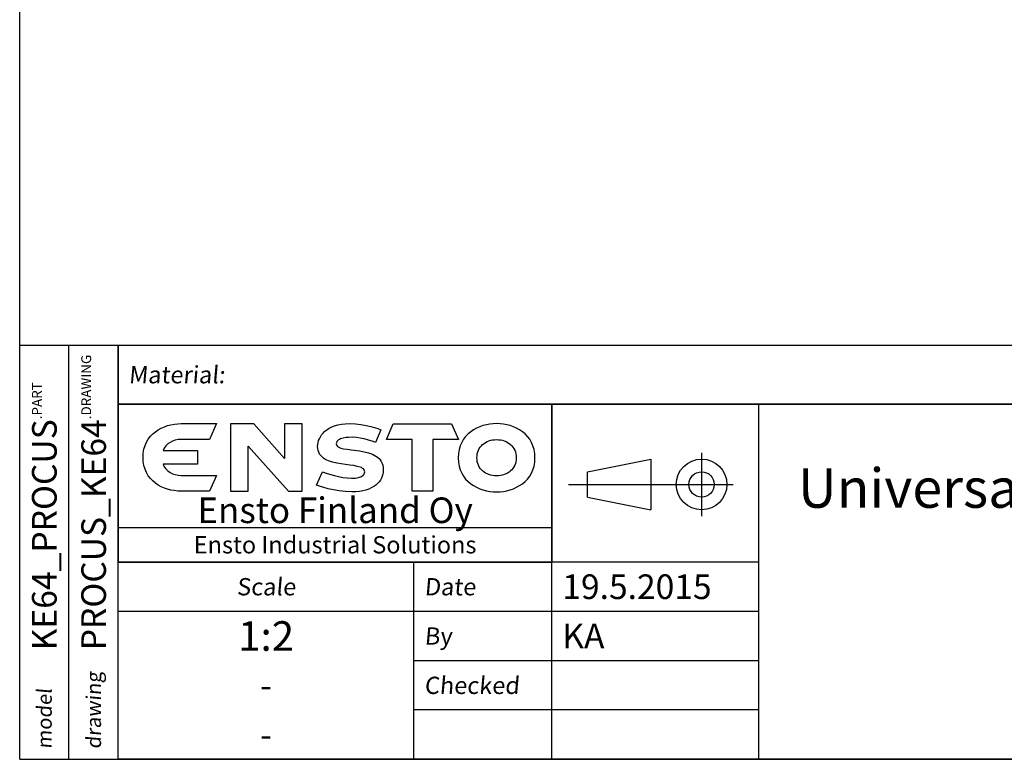
# Model space of a CAD drawing. Units: millimetres. Extents: x 12 to 202, y 7 to 290.
# Drawn here: x 17 to 117, y 7 to 82 of the extents above; entities that cross this region are included whole.
import ezdxf

# ---------------------------------------------------------------- set-up
doc = ezdxf.new("R2010")
doc.units = ezdxf.units.MM
doc.header["$LTSCALE"] = 19.36
doc.layers.get('0').update_dxf_attribs({"linetype": 'CONTINUOUS'})
doc.styles.add('TEXTSTYLE_2', font='arial.ttf')

# ---------------------------------------------------------------- blocks, each defined once
blk = doc.blocks.new('SYMBOL_3_BL0', base_point=(49.392, 37.578))
at = {"color": 7, "linetype": 'Continuous'}
for p, q in [((32.346, 40.926), (32.694, 40.986)), ((32.694, 40.986), (33.03, 41.022)), ((33.03, 41.022), (33.378, 41.034)), ((33.378, 41.034), (36.954, 41.034)), ((36.954, 41.034), (36.258, 39.426)), ((40.77, 41.022), (38.394, 41.022)), ((38.394, 41.022), (38.394, 40.566)), ((43.878, 37.506), (40.77, 41.022)), ((45.654, 41.022), (43.878, 41.022)), ((43.878, 41.022), (43.878, 40.566)), ((45.654, 40.566), (45.654, 41.022)), ((49.29, 40.902), (49.65, 40.974)), ((49.65, 40.974), (50.034, 41.022)), ((50.034, 41.022), (50.466, 41.034)), ((50.466, 41.034), (51.054, 41.01)), ((51.054, 41.01), (51.618, 40.938)), ((54.21, 39.438), (54.882, 41.022)), ((54.882, 41.022), (60.822, 41.022)), ((60.822, 41.022), (61.506, 39.438)), ((64.698, 40.986), (64.35, 40.926)), ((65.034, 41.022), (64.698, 40.986)), ((65.382, 41.034), (65.034, 41.022)), ((65.73, 41.022), (65.382, 41.034)), ((66.078, 40.986), (65.73, 41.022)), ((66.414, 40.926), (66.078, 40.986)), ((30.258, 39.75), (30.498, 40.002)), ((30.498, 40.002), (30.762, 40.218)), ((30.762, 40.218), (31.05, 40.41)), ((31.05, 40.41), (31.362, 40.578)), ((31.362, 40.578), (31.674, 40.722)), ((31.674, 40.722), (32.01, 40.842)), ((32.01, 40.842), (32.346, 40.926)), ((38.394, 40.566), (38.394, 34.662)), ((43.878, 40.566), (43.878, 37.506)), ((45.654, 34.662), (45.654, 40.566)), ((47.622, 39.894), (47.778, 40.074)), ((47.778, 40.074), (47.958, 40.254)), ((47.958, 40.254), (48.162, 40.422)), ((48.162, 40.422), (48.402, 40.566)), ((48.402, 40.566), (48.666, 40.698)), ((48.666, 40.698), (48.954, 40.818)), ((48.954, 40.818), (49.29, 40.902)), ((51.618, 40.938), (52.146, 40.854)), ((52.146, 40.854), (52.614, 40.746)), ((52.614, 40.746), (53.334, 40.53)), ((53.646, 40.422), (53.082, 39.126)), ((53.334, 40.53), (53.646, 40.422)), ((62.49, 39.99), (62.238, 39.738)), ((62.754, 40.218), (62.49, 39.99)), ((63.042, 40.41), (62.754, 40.218)), ((63.354, 40.578), (63.042, 40.41)), ((63.678, 40.722), (63.354, 40.578)), ((64.002, 40.83), (63.678, 40.722)), ((64.35, 40.926), (64.002, 40.83)), ((66.762, 40.83), (66.414, 40.926)), ((67.098, 40.722), (66.762, 40.83)), ((67.41, 40.578), (67.098, 40.722)), ((67.722, 40.41), (67.41, 40.578)), ((68.01, 40.218), (67.722, 40.41)), ((68.286, 39.99), (68.01, 40.218)), ((68.526, 39.738), (68.286, 39.99)), ((29.718, 38.814), (29.862, 39.162)), ((29.862, 39.162), (30.042, 39.462)), ((30.042, 39.462), (30.258, 39.75)), ((32.022, 38.97), (31.83, 38.778)), ((32.25, 39.126), (32.022, 38.97)), ((32.502, 39.258), (32.25, 39.126)), ((32.778, 39.354), (32.502, 39.258)), ((33.078, 39.414), (32.778, 39.354)), ((33.39, 39.426), (33.078, 39.414)), ((36.258, 39.426), (33.39, 39.426)), ((47.238, 38.934), (47.274, 39.126)), ((47.274, 39.126), (47.322, 39.318)), ((47.322, 39.318), (47.406, 39.51)), ((47.406, 39.51), (47.502, 39.702)), ((47.502, 39.702), (47.622, 39.894)), ((49.134, 39.102), (49.122, 38.982)), ((49.122, 38.982), (49.134, 38.886)), ((49.182, 39.21), (49.134, 39.102)), ((49.242, 39.294), (49.182, 39.21)), ((49.338, 39.378), (49.242, 39.294)), ((49.434, 39.438), (49.338, 39.378)), ((49.554, 39.498), (49.434, 39.438)), ((49.818, 39.57), (49.554, 39.498)), ((50.106, 39.618), (49.818, 39.57)), ((50.37, 39.642), (50.106, 39.618)), ((50.79, 39.654), (50.37, 39.642)), ((51.162, 39.63), (50.79, 39.654)), ((51.558, 39.57), (51.162, 39.63)), ((51.942, 39.486), (51.558, 39.57)), ((52.302, 39.39), (51.942, 39.486)), ((52.866, 39.21), (52.302, 39.39)), ((53.082, 39.126), (52.866, 39.21)), ((56.814, 39.426), (54.21, 39.438)), ((56.814, 34.194), (56.814, 39.426)), ((61.506, 39.438), (58.926, 39.438)), ((58.926, 39.438), (58.926, 34.194)), ((61.842, 39.138), (61.698, 38.79)), ((62.022, 39.45), (61.842, 39.138)), ((62.238, 39.738), (62.022, 39.45)), ((63.966, 38.922), (64.11, 39.03)), ((64.11, 39.03), (64.266, 39.126)), ((64.266, 39.126), (64.434, 39.21)), ((64.434, 39.21), (64.602, 39.282)), ((64.602, 39.282), (64.782, 39.342)), ((64.782, 39.342), (64.974, 39.378)), ((64.974, 39.378), (65.178, 39.402)), ((65.178, 39.402), (65.382, 39.414)), ((65.382, 39.414), (65.586, 39.402)), ((65.586, 39.402), (65.79, 39.378)), ((65.79, 39.378), (65.982, 39.342)), ((65.982, 39.342), (66.162, 39.282)), ((66.162, 39.282), (66.342, 39.21)), ((66.342, 39.21), (66.498, 39.126)), ((66.498, 39.126), (66.654, 39.03)), ((66.654, 39.03), (66.798, 38.922)), ((68.742, 39.45), (68.526, 39.738)), ((68.922, 39.138), (68.742, 39.45)), ((69.066, 38.79), (68.922, 39.138)), ((29.514, 37.614), (29.538, 38.046)), ((29.538, 38.046), (29.61, 38.442)), ((29.61, 38.442), (29.718, 38.814)), ((31.662, 38.55), (31.542, 38.298)), ((31.542, 38.298), (35.046, 38.298)), ((31.83, 38.778), (31.662, 38.55)), ((35.046, 38.298), (35.046, 36.918)), ((40.17, 38.73), (40.194, 38.754)), ((40.17, 34.662), (40.17, 38.73)), ((40.194, 38.754), (44.262, 34.194)), ((47.226, 38.754), (47.238, 38.934)), ((47.25, 38.526), (47.226, 38.754)), ((47.286, 38.31), (47.25, 38.526)), ((47.346, 38.13), (47.286, 38.31)), ((47.43, 37.95), (47.346, 38.13)), ((49.134, 38.886), (49.182, 38.802)), ((49.182, 38.802), (49.242, 38.73)), ((49.242, 38.73), (49.326, 38.67)), ((49.326, 38.67), (49.566, 38.562)), ((49.566, 38.562), (49.866, 38.49)), ((49.866, 38.49), (50.226, 38.43)), ((50.226, 38.43), (50.634, 38.382)), ((50.634, 38.382), (51.51, 38.262)), ((51.51, 38.262), (51.954, 38.178)), ((51.954, 38.178), (52.386, 38.07)), ((52.386, 38.07), (52.782, 37.926)), ((61.518, 38.01), (61.494, 37.578)), ((61.59, 38.418), (61.518, 38.01)), ((61.698, 38.79), (61.59, 38.418)), ((63.402, 37.782), (63.426, 37.986)), ((63.426, 37.986), (63.474, 38.166)), ((63.474, 38.166), (63.546, 38.346)), ((63.546, 38.346), (63.63, 38.502)), ((63.63, 38.502), (63.726, 38.658)), ((63.726, 38.658), (63.846, 38.79)), ((63.846, 38.79), (63.966, 38.922)), ((66.798, 38.922), (66.93, 38.79)), ((66.93, 38.79), (67.038, 38.658)), ((67.038, 38.658), (67.134, 38.502)), ((67.134, 38.502), (67.218, 38.346)), ((67.218, 38.346), (67.29, 38.166)), ((67.29, 38.166), (67.338, 37.986)), ((67.338, 37.986), (67.374, 37.782)), ((69.186, 38.418), (69.066, 38.79)), ((69.246, 38.01), (69.186, 38.418)), ((69.27, 37.578), (69.246, 38.01)), ((29.538, 37.182), (29.514, 37.614)), ((29.61, 36.774), (29.538, 37.182)), ((47.538, 37.806), (47.43, 37.95)), ((47.67, 37.662), (47.538, 37.806)), ((47.814, 37.542), (47.67, 37.662)), ((47.97, 37.434), (47.814, 37.542)), ((48.15, 37.338), (47.97, 37.434)), ((48.33, 37.254), (48.15, 37.338)), ((48.738, 37.122), (48.33, 37.254)), ((49.17, 37.014), (48.738, 37.122)), ((49.614, 36.942), (49.17, 37.014)), ((52.782, 37.926), (52.974, 37.83)), ((52.974, 37.83), (53.142, 37.734)), ((53.142, 37.734), (53.31, 37.626)), ((53.31, 37.626), (53.454, 37.494)), ((53.454, 37.494), (53.574, 37.35)), ((53.574, 37.35), (53.682, 37.182)), ((53.682, 37.182), (53.778, 37.002)), ((53.778, 37.002), (53.838, 36.81)), ((61.494, 37.578), (61.518, 37.134)), ((61.518, 37.134), (61.59, 36.738)), ((63.39, 37.578), (63.402, 37.782)), ((63.402, 37.374), (63.39, 37.578)), ((63.426, 37.17), (63.402, 37.374)), ((63.474, 36.99), (63.426, 37.17)), ((63.546, 36.81), (63.474, 36.99)), ((67.29, 36.99), (67.218, 36.81)), ((67.338, 37.17), (67.29, 36.99)), ((67.374, 37.374), (67.338, 37.17)), ((67.374, 37.782), (67.374, 37.578)), ((67.374, 37.578), (67.374, 37.374)), ((69.186, 36.738), (69.246, 37.134)), ((69.246, 37.134), (69.27, 37.578)), ((29.718, 36.402), (29.61, 36.774)), ((29.862, 36.066), (29.718, 36.402)), ((30.042, 35.754), (29.862, 36.066)), ((35.046, 36.918), (31.542, 36.918)), ((31.542, 36.918), (31.662, 36.666)), ((31.662, 36.666), (31.83, 36.45)), ((31.83, 36.45), (32.022, 36.258)), ((32.022, 36.258), (32.25, 36.09)), ((32.25, 36.09), (32.502, 35.958)), ((47.118, 34.806), (47.706, 36.15)), ((47.706, 36.15), (48.198, 35.982)), ((48.198, 35.982), (48.93, 35.766)), ((50.49, 36.822), (49.614, 36.942)), ((50.886, 36.774), (50.49, 36.822)), ((51.246, 36.702), (50.886, 36.774)), ((51.558, 36.618), (51.246, 36.702)), ((51.678, 36.57), (51.558, 36.618)), ((51.786, 36.498), (51.678, 36.57)), ((51.882, 36.438), (51.786, 36.498)), ((51.942, 36.354), (51.882, 36.438)), ((51.978, 36.258), (51.942, 36.354)), ((51.954, 35.958), (51.99, 36.054)), ((52.002, 36.15), (51.978, 36.258)), ((51.99, 36.054), (52.002, 36.15)), ((53.838, 36.81), (53.874, 36.594)), ((53.874, 36.126), (53.85, 35.91)), ((53.874, 36.594), (53.886, 36.354)), ((53.886, 36.354), (53.874, 36.126)), ((61.59, 36.738), (61.698, 36.366)), ((61.698, 36.366), (61.842, 36.018)), ((61.842, 36.018), (62.022, 35.706)), ((63.63, 36.654), (63.546, 36.81)), ((63.726, 36.498), (63.63, 36.654)), ((63.846, 36.354), (63.726, 36.498)), ((63.966, 36.234), (63.846, 36.354)), ((64.11, 36.126), (63.966, 36.234)), ((64.266, 36.018), (64.11, 36.126)), ((64.434, 35.934), (64.266, 36.018)), ((66.498, 36.018), (66.342, 35.934)), ((66.654, 36.126), (66.498, 36.018)), ((66.798, 36.234), (66.654, 36.126)), ((66.93, 36.354), (66.798, 36.234)), ((67.038, 36.498), (66.93, 36.354)), ((67.134, 36.654), (67.038, 36.498)), ((67.218, 36.81), (67.134, 36.654)), ((68.742, 35.706), (68.922, 36.018)), ((68.922, 36.018), (69.066, 36.366)), ((69.066, 36.366), (69.186, 36.738)), ((30.258, 35.478), (30.042, 35.754)), ((30.498, 35.226), (30.258, 35.478)), ((30.762, 34.998), (30.498, 35.226)), ((31.05, 34.806), (30.762, 34.998)), ((32.502, 35.958), (32.778, 35.874)), ((32.778, 35.874), (33.078, 35.814)), ((33.078, 35.814), (33.39, 35.79)), ((33.39, 35.79), (36.954, 35.79)), ((36.954, 35.79), (36.258, 34.194)), ((48.93, 35.766), (49.35, 35.67)), ((49.35, 35.67), (49.794, 35.586)), ((49.794, 35.586), (50.238, 35.526)), ((50.238, 35.526), (50.67, 35.502)), ((50.67, 35.502), (51.03, 35.514)), ((51.03, 35.514), (51.246, 35.55)), ((51.246, 35.55), (51.474, 35.598)), ((51.474, 35.598), (51.678, 35.682)), ((51.678, 35.682), (51.846, 35.802)), ((51.846, 35.802), (51.906, 35.874)), ((51.906, 35.874), (51.954, 35.958)), ((53.466, 35.118), (53.31, 34.95)), ((53.598, 35.31), (53.466, 35.118)), ((53.706, 35.502), (53.598, 35.31)), ((53.79, 35.706), (53.706, 35.502)), ((53.85, 35.91), (53.79, 35.706)), ((62.022, 35.706), (62.238, 35.418)), ((62.238, 35.418), (62.49, 35.166)), ((62.49, 35.166), (62.754, 34.938)), ((64.602, 35.874), (64.434, 35.934)), ((64.782, 35.814), (64.602, 35.874)), ((64.974, 35.778), (64.782, 35.814)), ((65.178, 35.754), (64.974, 35.778)), ((65.382, 35.742), (65.178, 35.754)), ((65.586, 35.754), (65.382, 35.742)), ((65.79, 35.778), (65.586, 35.754)), ((65.982, 35.814), (65.79, 35.778)), ((66.162, 35.874), (65.982, 35.814)), ((66.342, 35.934), (66.162, 35.874)), ((68.01, 34.938), (68.286, 35.166)), ((68.286, 35.166), (68.526, 35.418)), ((68.526, 35.418), (68.742, 35.706)), ((31.362, 34.638), (31.05, 34.806)), ((31.674, 34.494), (31.362, 34.638)), ((32.01, 34.386), (31.674, 34.494)), ((32.346, 34.302), (32.01, 34.386)), ((32.682, 34.242), (32.346, 34.302)), ((33.03, 34.194), (32.682, 34.242)), ((33.366, 34.182), (33.03, 34.194)), ((33.378, 34.182), (33.366, 34.182)), ((36.258, 34.194), (33.378, 34.182)), ((38.394, 34.662), (38.394, 34.194)), ((38.394, 34.194), (40.17, 34.194)), ((40.17, 34.194), (40.17, 34.662)), ((44.262, 34.194), (45.654, 34.194)), ((45.654, 34.194), (45.654, 34.662)), ((47.502, 34.674), (47.118, 34.806)), ((47.862, 34.554), (47.502, 34.674)), ((48.306, 34.434), (47.862, 34.554)), ((48.822, 34.314), (48.306, 34.434)), ((49.398, 34.218), (48.822, 34.314)), ((50.034, 34.146), (49.398, 34.218)), ((50.682, 34.122), (50.034, 34.146)), ((51.09, 34.134), (50.682, 34.122)), ((51.462, 34.17), (51.09, 34.134)), ((51.81, 34.23), (51.462, 34.17)), ((52.122, 34.302), (51.81, 34.23)), ((52.41, 34.398), (52.122, 34.302)), ((52.674, 34.518), (52.41, 34.398)), ((52.914, 34.65), (52.674, 34.518)), ((53.118, 34.794), (52.914, 34.65)), ((53.31, 34.95), (53.118, 34.794)), ((58.926, 34.194), (56.814, 34.194)), ((62.754, 34.938), (63.042, 34.746)), ((63.042, 34.746), (63.354, 34.578)), ((63.354, 34.578), (63.678, 34.434)), ((63.678, 34.434), (64.002, 34.314)), ((64.002, 34.314), (64.35, 34.23)), ((64.35, 34.23), (64.698, 34.17)), ((64.698, 34.17), (65.034, 34.134)), ((65.034, 34.134), (65.382, 34.122)), ((65.382, 34.122), (65.73, 34.134)), ((65.73, 34.134), (66.078, 34.17)), ((66.078, 34.17), (66.414, 34.23)), ((66.414, 34.23), (66.762, 34.314)), ((66.762, 34.314), (67.098, 34.434)), ((67.098, 34.434), (67.41, 34.578)), ((67.41, 34.578), (67.722, 34.746)), ((67.722, 34.746), (68.01, 34.938))]:
    blk.add_line(p, q, dxfattribs=at)
blk = doc.blocks.new('*T13')
at = {"color": 2, "linetype": 'Continuous'}
for p, q in [((0, 0), (175, 0)), ((0, 0), (0, -6)), ((91, 0), (91, -6)), ((135, 0), (135, -6)), ((175, 0), (175, -6)), ((0, -6), (175, -6))]:
    blk.add_line(p, q, dxfattribs=at)
at = {"color": 2, "linetype": 'Continuous', "attachment_point": 1, "line_spacing_factor": 0.9, "style": 'TEXTSTYLE_2'}
for s, insert, char_height, width in [('\\Q5.0;Material:', (1.05, -2.128), 1.75, 18.71004), ('\\Q5.0;Color:', (92.05, -2.128), 1.75, 13.02416), ('\\Q5.0;Weight (kg):', (136.05, -2.128), 1.75, 26.32156), ('0.249', (151.05, -1.5), 3, 20.96654)]:
    blk.add_mtext(s, dxfattribs=dict(at, insert=insert, char_height=char_height, width=width))
blk = doc.blocks.new('*T14')
at = {"color": 2, "linetype": 'Continuous'}
for p, q in [((110, 36), (0, 36)), ((0, 0), (0, 36)), ((70, 0), (70, 36)), ((110, 0), (110, 36)), ((110, 30), (70, 30)), ((110, 24), (70, 24)), ((110, 17.851), (70, 17.851)), ((110, 11.703), (70, 11.703)), ((110, 5.555), (70, 5.555)), ((110, 0), (0, 0))]:
    blk.add_line(p, q, dxfattribs=at)
at = {"color": 2, "linetype": 'Continuous', "line_spacing_factor": 0.9, "style": 'TEXTSTYLE_2'}
for s, insert, char_height, width, attachment_point in [('\\Q5.0;Replaces:', (71.05, 33.871), 1.75, 21.72862, 1), ('Universal terminal block', (35, 29.5), 4, 118.48327, 2), ('\\Q5.0;Replaced:', (71.05, 27.871), 1.75, 22.00186, 1), ('A', (100.05, 22.5), 2.5, 4.64684, 1), ('\\Q5.0;Drw No:', (71.05, 21.797), 1.75, 17.63011, 1), ('\\Q5.0;Ref:', (71.05, 15.649), 1.75, 8.95167, 1), ('-', (108.95, 16.351), 2.2, 2.04461, 3), ('KE64', (108.95, 10.203), 2.2, 15.01561, 3), ('\\Q5.0;Code:', (71.05, 9.5), 1.75, 13.03717, 1), ('\\Q5.0;Sheet No:', (71.05, 3.649), 1.75, 21.71561, 1)]:
    blk.add_mtext(s, dxfattribs=dict(at, insert=insert, char_height=char_height, width=width, attachment_point=attachment_point))
blk = doc.blocks.new('*T15')
at = {"color": 2, "linetype": 'Continuous'}
for p, q in [((65, 36), (0, 36)), ((0, 0), (0, 36)), ((44, 0), (44, 36)), ((65, 0), (65, 36)), ((65, 20), (0, 20)), ((30, 0), (30, 20)), ((65, 15), (0, 15)), ((65, 10), (30, 10)), ((65, 5), (30, 5)), ((65, 0), (0, 0))]:
    blk.add_line(p, q, dxfattribs=at)
at = {"color": 2, "linetype": 'Continuous', "line_spacing_factor": 0.9, "style": 'TEXTSTYLE_2'}
for s, insert, char_height, width, attachment_point in [('\\Q5.0;Scale', (15, 18.372), 1.75, 12.21747, 2), ('\\Q5.0;Date', (31.05, 18.372), 1.75, 10.31784, 1), ('19.5.2015', (45.05, 18.75), 2.5, 31.05948, 1), ('1:2', (15, 14), 3, 11.64312, 2), ('\\Q5.0;By', (31.05, 13.372), 1.75, 5.69888, 1), ('KA', (45.05, 13.75), 2.5, 9.29368, 1), ('\\Q5.0;Checked', (31.05, 8.372), 1.75, 19.29554, 1), ('-', (15, 8.75), 2.5, 2.32342, 2), ('-', (15, 3.75), 2.5, 2.32342, 2)]:
    blk.add_mtext(s, dxfattribs=dict(at, insert=insert, char_height=char_height, width=width, attachment_point=attachment_point))
blk = doc.blocks.new('*T16')
at = {"color": 2, "linetype": 'Continuous'}
for p, q in [((0, 0), (0, 42)), ((0, 42), (10, 42)), ((5, 0), (5, 42)), ((10, 0), (10, 42)), ((0, 0), (10, 0))]:
    blk.add_line(p, q, dxfattribs=at)
at = {"color": 2, "linetype": 'Continuous', "attachment_point": 1, "rotation": 90, "line_spacing_factor": 0.9, "style": 'TEXTSTYLE_2'}
for s, insert, char_height, width in [('PROCUS_KE64\\H1.0;.DRAWING', (6.25, 11.05), 2.5, 65.03346), ('KE64_PROCUS\\H1.0;.PART', (1.25, 11.05), 2.5, 58.98885), ('\\Q5.0;drawing', (6.753, 1.05), 1.5, 14.66543), ('\\Q5.0;model', (1.753, 1.05), 1.5, 11.39777)]:
    blk.add_mtext(s, dxfattribs=dict(at, insert=insert, char_height=char_height, width=width))
blk = doc.blocks.new('*T17')
at = {"color": 2, "linetype": 'Continuous'}
for p, q in [((0, 0), (44, 0)), ((0, 0), (0, -16)), ((44, 0), (44, -16)), ((0, -12.5), (44, -12.5)), ((0, -16), (44, -16))]:
    blk.add_line(p, q, dxfattribs=at)
at = {"color": 2, "linetype": 'Continuous', "attachment_point": 2, "line_spacing_factor": 0.9, "style": 'TEXTSTYLE_2'}
for s, insert, char_height, width in [('Ensto Finland Oy', (22, -9.45), 2.6, 55.65353), ('Ensto Industrial Solutions', (22, -13.375), 1.75, 55.10223)]:
    blk.add_mtext(s, dxfattribs=dict(at, insert=insert, char_height=char_height, width=width))

msp = doc.modelspace()

# ---------------------------------------------------------------- linework, layer by layer
at = {"color": 7, "linetype": 'Continuous'}
for p, q in [((17, 7), (17, 290)), ((74.6149, 36.1513), (81.039, 37.4361)), ((81.039, 37.4361), (81.039, 32.2968)), ((74.6149, 33.5817), (74.6149, 36.1513)), ((74.6149, 33.5817), (81.039, 32.2968)), ((17, 7), (202, 7))]:
    msp.add_line(p, q, dxfattribs=at)
at = {"color": 2, "linetype": 'Continuous'}
for p, q in [((86.1783, 38.0785), (86.1783, 31.6544)), ((72.6877, 34.8665), (89.3904, 34.8665)), ((27, 7), (27, 9)), ((92, 7), (92, 9))]:
    msp.add_line(p, q, dxfattribs=at)
at = {"color": 7, "linetype": 'Continuous'}
for radius in [2.5696, 1.2848]:
    msp.add_circle((86.1783, 34.8665), radius, dxfattribs=at)

# ---------------------------------------------------------------- block references
for name, p in [('*T16', (16.9999, 7)), ('*T13', (26.9999, 49)), ('*T15', (26.9999, 7)), ('*T17', (26.9999, 43)), ('*T14', (91.9999, 7))]:
    msp.add_blockref(name, p)
at = {"color": 2, "linetype": 'Continuous'}
msp.add_blockref('SYMBOL_3_BL0', (49.3918, 37.5779), dxfattribs=at)

doc.saveas('drawing.dxf')
